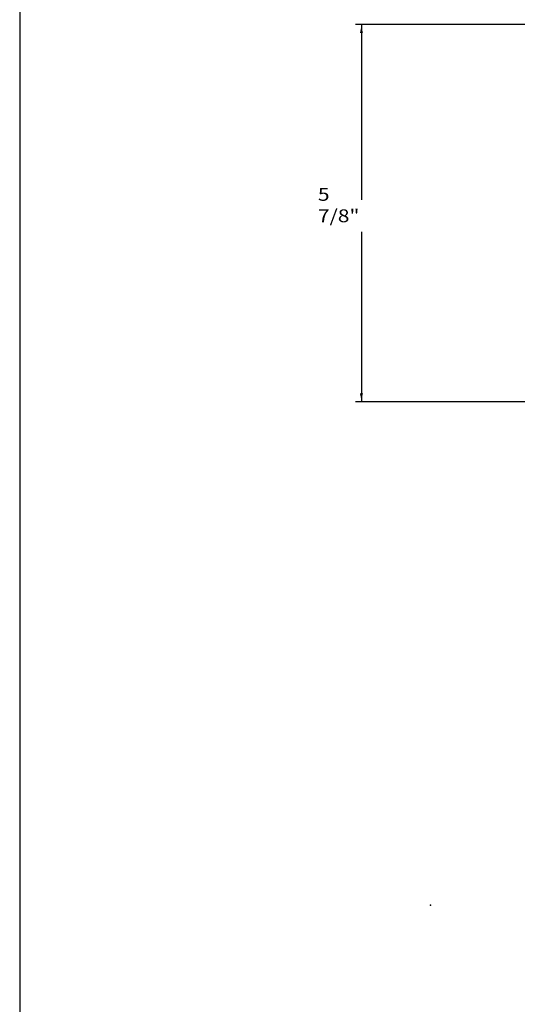
# Model space of a CAD drawing. Extents: x -40 to 0, y -27.8 to 27.7.
# Drawn here: x -40 to -32.3, y -0.1 to 15.2 of the extents above; entities that cross this region are included whole.
import ezdxf

# ---------------------------------------------------------------- set-up
doc = ezdxf.new("R2010")
doc.units = 0
doc.header["$MEASUREMENT"] = 0
doc.linetypes.add('C_SOLID_L', pattern=[0])
doc.linetypes.add('C_SOLID_M', pattern=[0])
doc.layers.get('0').update_dxf_attribs({"color": 8, "linetype": 'C_SOLID_M'})
doc.layers.add('DITTOS', color=7, linetype='C_SOLID_M')
doc.styles.get("Standard").update_dxf_attribs({"font": 'monotxt', "height": 0.164063})
doc.dimstyles.get("Standard").update_dxf_attribs({"dimtxt": 0.16, "dimasz": 0.18, "dimexe": 0.18, "dimexo": 0.06, "dimgap": 0.09, "dimtad": 1, "dimcen": 0.09, "dimazin": 3, "dimtfac": 1, "dimtix": 1, "dimtmove": 0, "dimatfit": 3, "dimtolj": 1, "dimtzin": 0})

# ---------------------------------------------------------------- blocks, each defined once
blk = doc.blocks.new('D_0004_')
at = {"linetype": 'CONTINUOUS'}
blk.add_line((-40, 25.905), (-40, -25.942), dxfattribs=at)
blk = doc.blocks.new('CCD_OARWF')
at = {"color": 0}
blk.add_solid([(0.131, 0.023), (0.02, 0), (0.131, -0.023)], dxfattribs=at).dxf.unprotected_set("ltscale", 0)
blk = doc.blocks.new('CCD_OARWFRT')
at = {"color": 0}
blk.add_solid([(0.131, 0.023), (0.02, 0), (0.131, -0.023)], dxfattribs=at).dxf.unprotected_set("ltscale", 0)
blk = doc.blocks.new('*D58')
at = {"color": 0}
for p, q in [((-23.453, 0), (-27.406, 0)), ((-27.316, 0), (-27.316, -2.728)), ((-27.316, -3.228), (-27.316, -5.875)), ((-23.703, -5.875), (-27.406, -5.875))]:
    blk.add_line(p, q, dxfattribs=at).dxf.unprotected_set("ltscale", 0)
at = {"color": 0, "linetype": 'C_SOLID_L'}
for name, p, rotation in [('CCD_OARWF', (-27.316, 0), 269.9999999999997), ('CCD_OARWFRT', (-27.316, -5.875), 89.99999999999994)]:
    blk.add_blockref(name, p, dxfattribs=dict(at, rotation=rotation)).dxf.unprotected_set("ltscale", 0)
at = {"linetype": 'C_SOLID_L', "insert": (-27.994, -3.078), "char_height": 0.2, "attachment_point": 7}
blk.add_mtext('\\W1.20;5 7/8"', dxfattribs=at).dxf.unprotected_set("ltscale", 0)
blk = doc.blocks.new('D_0008_')
at = {"linetype": 'CONTINUOUS'}
blk.add_point((-26.24, -13.71), dxfattribs=at).dxf.unprotected_set("ltscale", 0)
dim = blk.add_linear_dim(base=(-27.316, -2.978), p1=(-23.365, 0), p2=(-23.615, -5.875), angle=270, text='5 7/8"', dimstyle='STANDARD', dxfattribs=at)
dim.commit()
dim.dimension.update_dxf_attribs({"geometry": '*D58', "text_midpoint": (-27.316, -2.478)})
dim.dimension.dxf.unprotected_set("ltscale", 0)

msp = doc.modelspace()

# ---------------------------------------------------------------- block references
at = {"layer": 'DITTOS', "linetype": 'CONTINUOUS'}
for name, p in [('D_0004_', (0, -1.905)), ('D_0008_', (-7.363, 15.162))]:
    msp.add_blockref(name, p, dxfattribs=at).dxf.unprotected_set("ltscale", 0)

doc.saveas('drawing.dxf')
